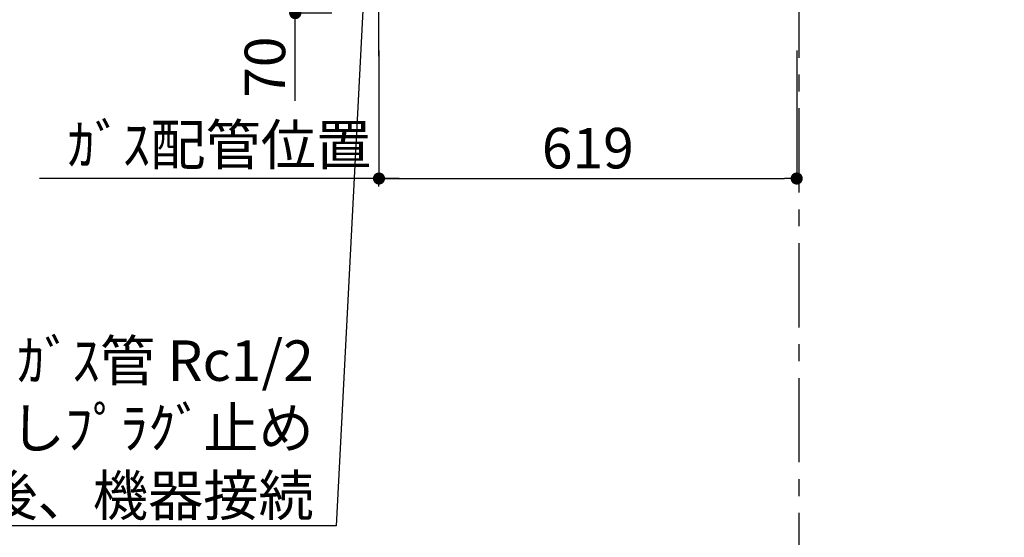
# Model space of a CAD drawing. Extents: x 0 to 26473, y -22065 to -13195.
# Drawn here: x 15406 to 16865, y -17964 to -17197 of the extents above; entities that cross this region are included whole.
import ezdxf

# ---------------------------------------------------------------- set-up
doc = ezdxf.new("R2010")
doc.units = 0
doc.header["$LTSCALE"] = 50
doc.header["$MEASUREMENT"] = 0
doc.linetypes.add('CENTER', pattern=[2, 1.25, -0.25, 0.25, -0.25])
doc.layers.get('0').update_dxf_attribs({"linetype": 'CONTINUOUS'})
doc.layers.get('DEFPOINTS').update_dxf_attribs({"color": 146, "linetype": 'CONTINUOUS'})
for name, color, linetype in [('111-壁仕上', 3, 'CONTINUOUS'), ('160-文字', 254, 'CONTINUOUS'), ('166-寸法B', 11, 'CONTINUOUS')]:
    doc.layers.add(name, color=color, linetype=linetype)
doc.styles.add('KH001', font='txt')
doc.dimstyles.new('KH1xx030', dxfattribs={"dimscale": 30, "dimtxt": 2, "dimasz": 0.6, "dimexe": 0.3, "dimexo": 1.2, "dimgap": 0.5, "dimtad": 3, "dimdec": 1, "dimdsep": 46, "dimlunit": 6, "dimtxsty": 'KH001', "dimblk": 'DOT', "dimcen": 1, "dimdle": 1, "dimclrd": 256, "dimclre": 256, "dimclrt": 256, "dimadec": 0, "dimazin": 0, "dimtfac": 1, "dimtdec": 1, "dimtix": 1, "dimtmove": 2, "dimatfit": 3, "dimldrblk": 'CLOSEDBLANK', "dimfxl": 1, "dimtolj": 1, "dimtzin": 0, "dimlwd": -1, "dimlwe": -1, "dimarcsym": 0})

# ---------------------------------------------------------------- blocks, each defined once
blk = doc.blocks.new('_Dot')
at = {"color": 0, "linetype": 'ByBlock', "lineweight": -2}
blk.add_line((-0.5, 0), (-1, 0), dxfattribs=at)
at = {"color": 0, "linetype": 'ByBlock', "const_width": 0.5}
blk.add_lwpolyline([(-0.25, 0, 1), (0.25, 0, 1)], format="xyb", close=True, dxfattribs=at)
blk = doc.blocks.new('*D213')
at = {"layer": '166-寸法B', "transparency": 16777216}
for p, q in [((15868.5, -17116.9), (15805.1, -17116.9)), ((15814.1, -17134.9), (15814.1, -17168.9)), ((15868.5, -17186.9), (15805.1, -17186.9)), ((15814.1, -17317.1), (15814.1, -17186.9))]:
    blk.add_line(p, q, dxfattribs=at)
at = {"layer": 'DEFPOINTS', "color": 0, "transparency": 16777216}
for p in [(15904.5, -17116.9), (15814.1, -17186.9), (15904.5, -17186.9)]:
    blk.add_point(p, dxfattribs=at)
at = {"layer": '166-寸法B', "transparency": 16777216, "xscale": 18, "yscale": 18, "zscale": 18}
for p, rotation in [((15814.1, -17116.9), 90), ((15814.1, -17186.9), 270)]:
    blk.add_blockref('_Dot', p, dxfattribs=dict(at, rotation=rotation))
at = {"layer": '166-寸法B', "transparency": 16777216, "insert": (15769.1, -17267.1), "char_height": 60, "attachment_point": 5, "rotation": 90, "style": 'KH001'}
blk.add_mtext('\\A1;70', dxfattribs=at)
blk = doc.blocks.new('_ClosedBlank')
at = {"color": 0, "linetype": 'ByBlock', "lineweight": -2}
for p, q in [((-1, 0.167), (0, 0)), ((-1, 0.167), (-1, -0.167)), ((0, 0), (-1, -0.167))]:
    blk.add_line(p, q, dxfattribs=at)
blk = doc.blocks.new('*D222')
at = {"layer": '166-寸法B', "transparency": 16777216}
for p, q in [((15938.1, -17242.3), (15938.1, -17441.2)), ((16557.1, -17242.3), (16557.1, -17441.2)), ((15956.1, -17432.2), (16539.1, -17432.2))]:
    blk.add_line(p, q, dxfattribs=at)
at = {"layer": 'DEFPOINTS', "color": 0, "transparency": 16777216}
for p in [(15938.1, -17206.3), (16557.1, -17206.3), (16557.1, -17432.2)]:
    blk.add_point(p, dxfattribs=at)
at = {"layer": '166-寸法B', "transparency": 16777216, "xscale": 18, "yscale": 18, "zscale": 18, "rotation": 180}
blk.add_blockref('_Dot', (15938.1, -17432.2), dxfattribs=at)
at = {"layer": '166-寸法B', "transparency": 16777216, "xscale": 18, "yscale": 18, "zscale": 18}
blk.add_blockref('_Dot', (16557.1, -17432.2), dxfattribs=at)
at = {"layer": '166-寸法B', "transparency": 16777216, "insert": (16247.6, -17387.2), "char_height": 60, "attachment_point": 5, "style": 'KH001'}
blk.add_mtext('\\A1;619', dxfattribs=at)
blk = doc.blocks.new('*D129')
at = {"layer": '166-寸法B', "transparency": 16777216}
for p, q in [((15968.1, -17432.2), (15434.9, -17432.2)), ((15938.1, -17443.9), (15938.1, -17441.2))]:
    blk.add_line(p, q, dxfattribs=at)
at = {"layer": 'DEFPOINTS', "color": 0, "transparency": 16777216}
for p in [(15464.9, -17292.8), (15938.1, -17407.9), (15464.9, -17432.2)]:
    blk.add_point(p, dxfattribs=at)
at = {"layer": '166-寸法B', "transparency": 16777216, "insert": (15701.5, -17382.2), "char_height": 60, "attachment_point": 5, "style": 'KH001'}
blk.add_mtext('\\A1;ｶﾞｽ配管位置', dxfattribs=at)
blk = doc.blocks.new('_None')

msp = doc.modelspace()

# ---------------------------------------------------------------- linework, layer by layer
at = {"layer": '111-壁仕上', "color": 253, "linetype": 'CENTER', "ltscale": 2}
msp.add_line((16560.06, -13728.08), (16560.06, -20669.24), dxfattribs=at)
at = {"layer": 'DEFPOINTS'}
msp.add_line((15938.06, -17250.61), (15938.06, -17017.52), dxfattribs=at)

# ---------------------------------------------------------------- texts
at = {"layer": '160-文字', "insert": (15841.44, -17932.34), "char_height": 60, "attachment_point": 9, "style": 'KH001'}
msp.add_mtext('\\A1;ｶﾞｽ管 Rc1/2\\PFL+550 床立上げ ｴﾙﾎﾞにて150mm出しﾌﾟﾗｸﾞ止め\\Pｷｬﾋﾞﾈｯﾄ設置後、機器接続', dxfattribs=at)

# ---------------------------------------------------------------- dimensions: what is measured, and where the dimension line sits
at = {"layer": '166-寸法B'}
dim = msp.add_linear_dim(base=(15814.08, -17186.92), p1=(15904.48, -17116.92), p2=(15904.48, -17186.92), angle=270, dimstyle='KH1xx030', override={"dimtmove": 1}, dxfattribs=at)
dim.commit()
dim.dimension.update_dxf_attribs({"geometry": '*D213', "text_midpoint": (15825.2, -17267.1), "dimtype": 128})
dim = msp.add_linear_dim(base=(16557.06, -17432.18), p1=(15938.06, -17206.34), p2=(16557.06, -17206.34), dimstyle='KH1xx030', dxfattribs=at)
dim.commit()
dim.dimension.update_dxf_attribs({"geometry": '*D222', "text_midpoint": (16247.56, -17387.18)})
dim = msp.add_linear_dim(base=(15464.9, -17432.18), p1=(15938.06, -17407.94), p2=(15464.9, -17292.82), text='ｶﾞｽ配管位置', dimstyle='KH1xx030', override={"dimblk1": 'None', "dimblk2": 'None', "dimsah": 1, "dimse2": 1}, dxfattribs=at)
dim.commit()
dim.dimension.update_dxf_attribs({"geometry": '*D129', "text_midpoint": (15701.48, -17382.15)})

# ---------------------------------------------------------------- leaders
at = {"layer": '160-文字', "annotation_type": 0, "has_hookline": 1, "hookline_direction": 1}
for points, text_width in [([(17744.04, -17937.42), (17287.44, -16756.05), (17269.44, -16756.05)], 650.86), ([(15916.11, -17141.88), (15874.44, -17947.34), (15856.44, -17947.34)], 1626.7)]:
    msp.add_leader(points, dimstyle='KH1xx030', override={"dimgap": 0.5, "dimtad": 1}, dxfattribs=dict(at, text_width=text_width))

doc.saveas('drawing.dxf')
